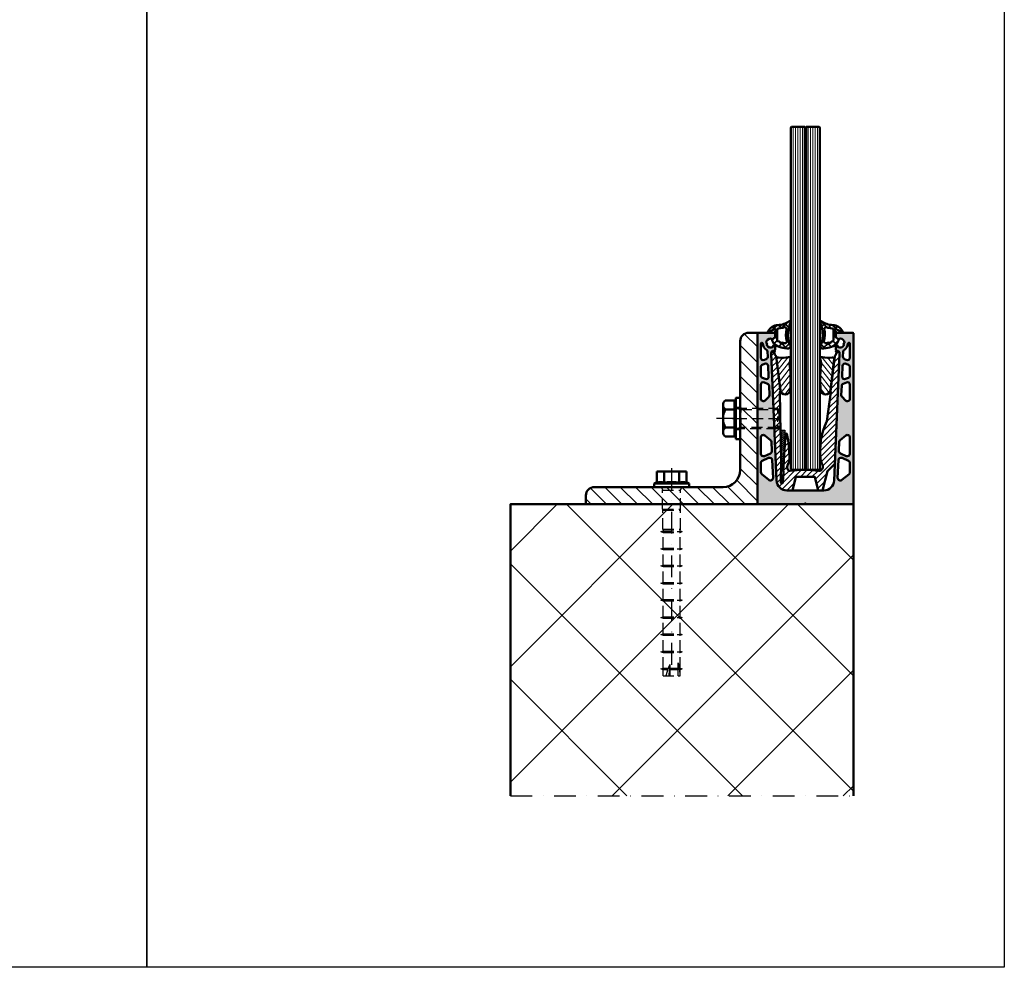
# Model space of a CAD drawing. Units: millimetres. Extents: x 5381 to 12516, y -250 to 2657.
# Drawn here: x 10377 to 10951, y 1260 to 1812 of the extents above; entities that cross this region are included whole.
import ezdxf

# ---------------------------------------------------------------- set-up
doc = ezdxf.new("R2010")
doc.units = ezdxf.units.MM
for name, pattern in [('STRICHPUNKT', [25.4, 12.7, -6.35, 0, -6.35]), ('VERDECKT', [9.524999999999999, 6.35, -3.175]), ('VERDECKT2', [4.762499999999999, 3.175, -1.5875])]:
    doc.linetypes.add(name, pattern=pattern)
for name, color, linetype, lineweight in [('Achsen', 3, 'STRICHPUNKT', 25), ('Alu', 50, 'Continuous', 50), ('Alu6', 55, 'Continuous', 18), ('Beton', 150, 'Continuous', 50), ('Beton6', 155, 'Continuous', 18), ('Glas', 80, 'Continuous', 50), ('Glas6', 85, 'Continuous', 18), ('Kst', 20, 'Continuous', 50), ('Kst6', 25, 'Continuous', 18), ('Stahl', 130, 'Continuous', 50), ('Stahl6', 135, 'Continuous', 18), ('Verbinder', 20, 'Continuous', 50), ('Verbinder2', 24, 'VERDECKT', 25), ('Verbinder3', 24, 'VERDECKT2', 25), ('Verbinder4', 24, 'STRICHPUNKT', 25)]:
    doc.layers.add(name, color=color, linetype=linetype, lineweight=lineweight)
doc.layers.add('HILFSLINIEN', color=253, linetype='Continuous', lineweight=0, plot=False)
pattern_1 = [(45, (-375.1240572998013, -358.7179582548888), (-2.245064030267288, 2.245064030267288), []), (135, (-375.1240572998013, -358.7179582548888), (-2.245064030267288, -2.245064030267288), [])]

# ---------------------------------------------------------------- blocks, each defined once
blk = doc.blocks.new('Bausituation1')
at = {"layer": 'Beton6'}
h = blk.add_hatch(dxfattribs=at)
h.set_pattern_fill('ANSI37', color=256, scale=15)
h.set_pattern_definition([(45, (-2373.81101522869, -1061.647426914198), (-33.67596045400933, 33.67596045400933), []), (135, (-2373.81101522869, -1061.647426914198), (-33.67596045400933, -33.67596045400932), [])])
h.paths.add_polyline_path([(0, 0), (0, -200), (170, -200), (170, 0)])
at = {"layer": 'Achsen'}
blk.add_lwpolyline([(0, 0), (0, -200)], dxfattribs=at)
at = {"layer": 'Beton'}
blk.add_lwpolyline([(0, 0), (170, 0), (170, -200), (0, -200)], dxfattribs=at)
blk = doc.blocks.new('wr100-100-10')
at = {"layer": 'Stahl6'}
h = blk.add_hatch(dxfattribs=at)
h.set_pattern_fill('ANSI31', color=256, scale=2)
h.set_pattern_definition([(45, (0, 0), (-4.490128060534576, 4.490128060534577), [])])
h.paths.add_polyline_path([(0, -1.4210854715202e-14), (100, 0), (100, 5, 0.4142135623730968), (94.99999999999997, 10), (20.00000000000009, 9.999999999999545, -0.4142135623730951), (10, 19.99999999999952), (9.999999999999545, 95.00000000000003, 0.4142135623730933), (4.999999999999545, 100), (0, 100)])
at = {"layer": 'Stahl'}
blk.add_lwpolyline([(0, 0), (100, 0), (100, 5, 0.414213562373095), (95, 10), (20, 9.999999999999545, -0.4142135623730935), (10, 19.99999999999955), (9.999999999999545, 95, 0.414213562373095), (4.999999999999545, 100), (0, 100)], format="xyb", close=True, dxfattribs=at)
blk = doc.blocks.new('*U32')
at = {"layer": 'Verbinder'}
blk.add_lwpolyline([(10.54999999999995, 0.7828345288156697), (10.55000000000027, 6.13105323392449, 0.5190408218261057), (5.27509017206367, 6.13105323392449, 0.2595115384614994), (-5.275090172063841, 6.13105323392449, 0.5190408218262269), (-10.54999999999941, 6.13105323392449), (-10.55000000000007, 0.7828345288156697)], format="xyb", close=True, dxfattribs=at)
for points in [[(-7.912635258095065, 7.5), (7.912635258095236, 7.5)], [(-5.275090172063528, 6.13105323392449), (-5.275090172063813, 0.7828345288156697)], [(5.27509017206367, 6.131053233924263), (5.275090172063386, 0.7828345288156697)], [(-9.13672419252049, 0.7828345288156697), (-9.13672419252049, 0), (9.136724192520433, 0), (9.136724192520433, 0.7828345288153287)]]:
    blk.add_lwpolyline(points, dxfattribs=at)
at = {"layer": 'Verbinder2'}
for points in [[(-5.190009182150791, -25), (-5.190009182150845, -3), (-6.000000000000028, 0)], [(6, 0), (5.999999999999997, -24.19000918215079), (5.190009182150814, -25), (-5.190009182150791, -25), (-5.999999999999974, -24.19000918215079), (-6.000000000000028, 0)], [(0, 0), (-2.387982389953636e-15, -27.19000918215079)], [(6, 0), (5.190009182150817, -3), (5.190009182150814, -25)], [(-6.000000000001251, -3), (6, -3)]]:
    blk.add_lwpolyline(points, dxfattribs=at)
at = {"layer": 'Verbinder3'}
blk.add_lwpolyline([(5.999999999999997, -24.19000918215079), (-5.999999999999974, -24.19000918215079)], dxfattribs=at)
at = {"layer": 'Verbinder4'}
blk.add_lwpolyline([(0, 0), (1.70530256582424e-13, 11.22722337055336)], dxfattribs=at)
blk = doc.blocks.new('*U31')
at = {"layer": 'Verbinder'}
blk.add_lwpolyline([(-12, 2.5), (12, 2.5), (12, 0), (-12, 0), (-12, 2.5)], dxfattribs=at)
at = {"layer": 'Verbinder3'}
for points in [[(-6.5, 2.5), (-6.5, 0)], [(6.5, 2.5), (6.5, 0)]]:
    blk.add_lwpolyline(points, dxfattribs=at)
at = {"layer": 'Verbinder4'}
blk.add_lwpolyline([(0, 4.5), (0, -2)], dxfattribs=at)
blk = doc.blocks.new('*U84')
at = {"layer": 'Alu6'}
h = blk.add_hatch(color=256, dxfattribs=at)
h.dxf.hatch_style = 1
h.paths.add_polyline_path([(-0.6928203230272665, 0, 0.2679491924311821), (-0.4330127018921388, 0.1499999999999204, -0.5773502691897713), (0.4330127018921388, 0.1499999999999195, 0.2679491924311818), (0.6928203230272665, 0), (27.69999999999982, 0), (28, 0.3000000000001819), (28, 99.6999999999998), (27.69999999999981, 100), (18.00000000000909, 100), (17.70002743195801, 99.70073994741324), (17.70002743195801, 97.35477406960172), (19.10013304574935, 96.15606593891904, 0.5602061722143771), (19.91142115519877, 96.41883950373985, -0.3488309958368199), (20.20439694780787, 96.64999634973475, -0.3929970238552966), (22.84326357324136, 94.1888323836962, -0.3483469859775655), (22.63305719169117, 93.88097043910402, 0.5731102308556458), (22.4379988329825, 93.04048605095522, -0.3481295812462142), (22.49174696872451, 92.67178437551647, -0.3930778303174495), (19.04174943109168, 91.61783364699151, -0.3481295812840853), (18.88018514934571, 91.95358172271595, 0.7365008015921729), (18.05271461999002, 92.43033100719222, 0.2089343601146836), (17.70002743195891, 91.62316091293306), (17.70002743195801, 90.00073994733884), (18.19999891613041, 89.50142881117472), (18.49999891613017, 89.50142902774269, -0.4270521711535564), (19.99999999999998, 87.93450858563703), (16.7605228778702, 13.73828408088502, -0.4014906669060195), (10.76623354838004, 8.000000405078026), (-10.7662335483796, 8.000000405078026, -0.4014906669060226), (-16.76052287787113, 13.73828408088639), (-20, 87.93450858563719, -0.4270517443794374), (-18.50000108387377, 89.5014290277445), (-18.20000108387103, 89.50142924431292), (-17.70000760004586, 90.00091489395982), (-17.70000760004586, 91.62333585953739, 0.2097266155566895), (-18.05514878625777, 92.43277106233141, 0.7350592474161134), (-18.88071012000695, 91.95383145194484, -0.3496952762580672), (-19.04190184729491, 91.61645040892999, -0.3929970251074639), (-22.4927656860338, 92.6711939594751, -0.3481295810712659), (-22.43901755094497, 93.03989563415585, 0.5737190996803451), (-22.63327935303702, 93.88103957438067, -0.3481295816446621), (-22.84326357345771, 94.18883238244577, -0.392997024019026), (-20.20439694756785, 96.64999634986223, -0.3480471998894493), (-19.91198632620801, 96.41918406673865, 0.5609729177787873), (-19.10011321473462, 96.15624088609682), (-17.70000760004586, 97.35494901622722), (-17.70000760004586, 99.70091489403922), (-17.99999999999, 100), (-27.69999999999981, 100), (-28, 99.69999999999982), (-28, 0.300000000000181), (-27.69999999999982, 0)])
h.paths.add_polyline_path([(-21.28299867833419, 14.13015162052374), (-25.45139973446954, 17.54992595851282, -0.2246005813513393), (-26, 18.70959769881331), (-26, 23.9365939778163, -0.2936600241699273), (-25.12295403561034, 25.30111890229246), (-21.40616503556359, 26.99796493680505, -0.5319242585938497), (-19.28463866758104, 25.69886909337722), (-18.83302661149174, 15.35525244187211, -0.648574180360145)], flags=16)
h.paths.add_polyline_path([(-26, 29.43301244952641), (-26, 38.87026657663888, -0.6296459743157362), (-23.56038774442376, 40.03950941248247), (-20.30739575356769, 37.42538080874029, -0.2158166413010693), (-19.74843567677087, 36.32156705394437), (-19.51992752220755, 31.08786985589337, -0.3055475744183562), (-20.39554581896969, 29.6579158503699), (-23.87704596438914, 28.06848752504999, -0.5460012388365653)], flags=16)
h.paths.add_polyline_path([(18.83302661149174, 15.3552524418719), (19.28463866758104, 25.69886909337698, -0.5319242585938175), (21.40616503556324, 26.99796493680476), (25.1229540356102, 25.30111890229252, -0.2936600241699551), (26, 23.9365939778163), (26, 18.7095976988128, -0.2246005813513331), (25.45139973446973, 17.54992595851269), (21.28299867833439, 14.13015162052345, -0.6485741803601515)], flags=16)
h.paths.add_polyline_path([(19.51992752220669, 31.08786985589482), (19.74843567677184, 36.32156705394563, -0.2158166413009542), (20.30739575356815, 37.42538080874021), (23.56038774442366, 40.03950941248238, -0.629645974315766), (26, 38.87026657663888), (26, 29.43301244952641, -0.5460012388365643), (23.87704596438914, 28.06848752504998), (20.39554581896925, 29.6579158503701, -0.3055475744184507)], flags=16)
h.paths.add_polyline_path([(-26, 61.57772401186183), (-26, 69.65309979748423, -0.5366887805162517), (-23.91660770657712, 71.03500190399367), (-22.08805434886194, 70.26304857099102, -0.2896383527042012), (-21.17287430991203, 68.94657554552998), (-20.94236719480618, 63.66709462390831, -0.2125237423764662), (-21.38944125915209, 62.53192193229874), (-23.44850173197295, 60.50798040130081, -0.6650728234834372)], flags=16)
h.paths.add_polyline_path([(-23.49624978268402, 73.02846179796478), (-25.08339229342251, 73.69849964287913, -0.3014997085669814), (-26, 75.08040174938863), (-26, 79.94676032075422, -0.2885227484036052), (-25.14869010936161, 81.29923994796383), (-23.83086853037485, 81.93130700982132, -0.538015630915503), (-21.68360608864079, 80.64425646366038), (-21.41428515688858, 74.47579298552222, -0.5508223648949184)], flags=16)
h.paths.add_polyline_path([(23.44850173197295, 60.50798040130081), (21.38944125915209, 62.53192193229874, -0.2125237423764661), (20.94236719480617, 63.66709462390831), (21.17287430991203, 68.94657554552998, -0.2896383527042025), (22.08805434886194, 70.26304857099102), (23.91660770657712, 71.03500190399367, -0.5366887805162502), (26, 69.65309979748423), (26, 61.57772401186183, -0.6650728234834393)], flags=16)
h.paths.add_polyline_path([(-26, 85.49213035747403), (-26, 93.5, -0.4142135623730951), (-25.5, 94), (-25.32567068486249, 94, -0.3860108970946309), (-24.82803275400875, 93.54854368934821, 0.2285877414139311), (-22.72746227843821, 90.09686864124706, -0.242734033050746), (-22.04420035898054, 88.90322308964038), (-21.92075599151124, 86.07588223885205, -0.300376901117398), (-22.77063821452223, 84.65797353059465), (-23.85130989063842, 84.1396507302649, -0.5521650684691964)], flags=16)
h.paths.add_polyline_path([(21.41428515688858, 74.47579298552222), (21.68360608863986, 80.64425646365989, -0.5380156309155496), (23.83086853037459, 81.93130700982145), (25.14869010936162, 81.29923994796384, -0.2885227484036068), (25.99999999999999, 79.94676032075422), (26, 75.08040174938863, -0.301499708567046), (25.08339229342219, 73.69849964287899), (23.49624978268347, 73.02846179796498, -0.5508223648947925)], flags=16)
h.paths.add_polyline_path([(22.77063821452248, 84.65797353059452, -0.3003769011174469), (21.92075599151124, 86.07588223885203), (22.04420035898058, 88.9032230896418, -0.2427340330507625), (22.72746227843728, 90.09686864124673, 0.2285877414138783), (24.82803275400876, 93.54854368934834, -0.3860108970945486), (25.32567068486249, 93.99999999999999), (25.49999999999996, 94, -0.4142135623731201), (26, 93.5), (26, 85.49213035747401, -0.5521650684691904), (23.85130989063843, 84.1396507302649)], flags=16)
blk.add_point((0, 0))
at = {"layer": 'Alu'}
for points in [[(-17.70000760004586, 99.70091489403922), (-17.99999999999, 100), (-27.69999999999982, 100), (-28, 99.69999999999982), (-28, 0.3000000000001819), (-27.69999999999982, 0), (-0.6928203230272629, 0, 0.2679491924313558), (-0.4330127018920393, 0.1500000000000909, -0.5773502691895058), (0.4330127018920393, 0.1500000000000909, 0.2679491924313558), (0.6928203230272629, 0), (27.69999999999982, 0), (28, 0.3000000000001819), (28, 99.69999999999982), (27.69999999999982, 100), (18.00000000000909, 100), (17.70002743195801, 99.70073994741324), (17.70002743195801, 97.35477406960172), (19.10013304600034, 96.15606593870416, 0.5613737109738022), (19.9118339105753, 96.42056730499053, -0.3471713663155562), (20.2043969474289, 96.64999634973537, -0.3929970238954401), (22.84326357324062, 94.18883238370654, -0.3481295817254839), (22.6332793522306, 93.88103957453495, 0.5732647870183221), (22.43799883348311, 93.0404860504832, -0.348129580586743), (22.49174696873342, 92.67178437553184, -0.3930778303981134), (19.041749430442, 91.61783364730718, -0.3481295806232634), (18.88018514934902, 91.95358172273063, 0.7365008015794539), (18.05271461999109, 92.43033100719322, 0.2089343601150098), (17.70002743195892, 91.62316091293314), (17.70002743195801, 90.00073994733884), (18.19999891613043, 89.50142881117472), (18.4999989161297, 89.50142902774269, -0.4270521711535464), (20, 87.93450858563756), (16.76052287787024, 13.73828408088593, -0.40149066690606), (10.76623354838011, 8.000000405078026), (-10.76623354838011, 8.000000405078026, -0.4014906669060196), (-16.76052287787115, 13.73828408088684), (-20, 87.9345085856371, -0.4270517443797783), (-18.50000108387212, 89.5014290277445), (-18.20000108387103, 89.50142924431293), (-17.70000760004586, 90.00091489395982), (-17.70000760004586, 91.62333585955412, 0.2089343601136161), (-18.05269478808532, 92.43050595380464, 0.7389283475437392), (-18.88033756599361, 91.95219848451416, -0.3481295807009582), (-19.04190184724212, 91.61645040895564, -0.3929970253617328), (-22.49276568717505, 92.67119396144426, -0.3481295792025788), (-22.43901755074421, 93.03989563434516, 0.5737190994281691), (-22.63327935293819, 93.88103957434987, -0.3481295818450876), (-22.8432635734498, 94.18883238255648, -0.3929970240077073), (-20.20439694756078, 96.64999634986225, -0.3480471997126438), (-19.91198632625037, 96.41918406691548, 0.5609729178941724), (-19.10011321473939, 96.15624088609275), (-17.70000760004586, 97.35494901622724)], [(-21.92075599151121, 86.07588223885159), (-22.04420035898056, 88.90322308964096, 0.2427340330507897), (-22.72746227843891, 90.09686864124751, -0.2285877414138841), (-24.82803275400875, 93.54854368934821, 0.38601089709459), (-25.32567068486242, 94), (-25.5, 94, 0.414213562373095), (-26, 93.5), (-26, 85.49213035747425, 0.5521650684691712), (-23.85130989063873, 84.13965073026475), (-22.77063821452248, 84.65797353059452, 0.3003769011173674)], [(24.82803275400875, 93.54854368934821, -0.3860108970945901), (25.32567068486242, 94), (25.5, 94, -0.414213562373095), (26, 93.5), (26, 85.49213035747425, -0.5521650684691716), (23.85130989063873, 84.13965073026475), (22.77063821452248, 84.65797353059452, -0.300376901117367), (21.92075599151121, 86.07588223885159), (22.04420035898056, 88.90322308964141, -0.2427340330507898), (22.72746227843709, 90.0968686412466, 0.2285877414138841)], [(-25.08339229342255, 73.69849964287914), (-23.49624978268366, 73.02846179796461, 0.5508223648948499), (-21.41428515688858, 74.47579298552228), (-21.68360608864077, 80.64425646365999, 0.538015630915523), (-23.83086853037457, 81.93130700982147), (-25.14869010936127, 81.299239947964, 0.2885227484036265), (-26, 79.94676032075449), (-26, 75.08040174938878, 0.3014997085670024)], [(25.14869010936127, 81.299239947964, -0.2885227484036266), (26, 79.94676032075449), (26, 75.08040174938878, -0.3014997085670024), (25.08339229342255, 73.69849964287914), (23.49624978268366, 73.02846179796506, -0.5508223648948498), (21.41428515688858, 74.47579298552228), (21.68360608863986, 80.64425646365999, -0.538015630915523), (23.83086853037457, 81.93130700982147)], [(-21.172874309912, 68.94657554552941, 0.2896383527043121), (-22.08805434886199, 70.26304857099103), (-23.91660770657745, 71.03500190399382, 0.5366887805161873), (-26, 69.65309979748417), (-26, 61.57772401186185, 0.6650728234834217), (-23.44850173197301, 60.50798040130076), (-21.38944125915259, 62.53192193229825, 0.2125237423764235), (-20.94236719480614, 63.66709462390736)], [(22.08805434886199, 70.26304857099103), (23.91660770657745, 71.03500190399382, -0.5366887805161873), (26, 69.65309979748417), (26, 61.57772401186185, -0.6650728234834219), (23.44850173197301, 60.50798040130076), (21.38944125915259, 62.53192193229825, -0.2125237423764232), (20.94236719480614, 63.66709462390736), (21.172874309912, 68.94657554552941, -0.2896383527043122)], [(-19.51992752220758, 31.08786985589404), (-19.7484356767709, 36.32156705394482, 0.2158166413010645), (-20.30739575356802, 37.42538080874056), (-23.56038774442368, 40.0395094124824, 0.6296459743157095), (-26, 38.8702665766391), (-26, 29.43301244952636, 0.5460012388365266), (-23.87704596438925, 28.06848752504993), (-20.39554581896937, 29.65791585037005, 0.3055475744184137)], [(19.74843567677181, 36.32156705394482, -0.2158166413010645), (20.30739575356802, 37.4253808087401), (23.56038774442368, 40.0395094124824, -0.6296459743157095), (26, 38.8702665766391), (26, 29.43301244952636, -0.546001238836527), (23.87704596438925, 28.06848752504993), (20.39554581896937, 29.65791585037005, -0.3055475744184134), (19.51992752220667, 31.0878698558945)], [(-21.28299867833448, 14.13015162052397, 0.6485741803601892), (-18.83302661149173, 15.35525244187193), (-19.28463866758102, 25.69886909337674, 0.5319242585939055), (-21.40616503556339, 26.99796493680515), (-25.12295403561075, 25.30111890229227, 0.293660024169928), (-26, 23.93659397781585), (-26, 18.70959769881301, 0.22460058135134), (-25.45139973446931, 17.54992595851263)], [(18.83302661149173, 15.35525244187193), (19.28463866758102, 25.69886909337674, -0.5319242585939056), (21.40616503556339, 26.99796493680469), (25.12295403561075, 25.30111890229227, -0.293660024169928), (26, 23.93659397781585), (26, 18.70959769881301, -0.2246005813512607), (25.45139973447021, 17.54992595851309), (21.28299867833448, 14.13015162052352, -0.6485741803601888)]]:
    blk.add_lwpolyline(points, format="xyb", close=True, dxfattribs=at)
at = {"layer": 'HILFSLINIEN'}
for p, q in [((0.25, 8.000000405078026), (-0.25, 8.000000405078026)), ((0.25, 0), (-0.25, 0))]:
    blk.add_line(p, q, dxfattribs=at)
for points in [[(0, 8.250000405078026), (0, 7.750000405078026)], [(0, 0.25), (0, -0.25)]]:
    blk.add_lwpolyline(points, dxfattribs=at)
for centre in [(0, 8.000000405078026), (0, 0)]:
    blk.add_circle(centre, 0.2499999999999999, dxfattribs=at)
for p in [(0, 8.000000405078026), (0, 0)]:
    blk.add_point(p, dxfattribs=at)
blk = doc.blocks.new('137117')
at = {"layer": 'Kst6'}
h = blk.add_hatch(dxfattribs=at)
h.set_pattern_fill('ANSI31', color=256, scale=0.75)
h.set_pattern_definition([(45, (-3628.5495585138, -2737.775885550472), (-1.683798022700466, 1.683798022700466), [])])
edge = h.paths.add_edge_path()
edge.add_line((12.49545355013197, 40.35689974049865), (14.81871745967601, 57.26074495619469))
edge.add_line((14.8187174596751, 57.26074495619469), (14.56614352354973, 57.73561153518767))
edge.add_line((14.56614352354973, 57.73561153518767), (17.1034449503104, 78.41755862813943))
edge.add_arc((14.74310447163225, 81.00189467917971), 3.49999999999886, 312.4062544505217, 360)
edge.add_line((18.24310447163134, 81.00189467917971), (18.7431044716277, 81.00189467918244))
edge.add_arc((18.74310447163134, 79.75189467918244), 1.249999999999886, 357.50000000000773, 450.00000000016155, ccw=False)
edge.add_line((19.991914748608, 79.69737044497606), (17.18842532029976, 15.48690586147904))
edge.add_line((17.18842532029976, 15.48690586147904), (13.00151531496522, 11.30000036209822))
edge.add_line((13.00151531496522, 11.30000036209822), (10.0015148232269, 0))
edge.add_line((10.0015148232269, 0), (7.496611465750902, 0))
edge.add_line((7.496611465750902, 0), (5.501515016941994, 8.001894679182442))
edge.add_line((5.501515016941994, 8.001894679182442), (-5.49707709100403, 8.001894679182442))
edge.add_line((-5.49707709100403, 8.001894679182442), (-7.492173539812939, 0))
edge.add_line((-7.492173539812939, 0), (-10.76396514263706, 0))
edge.add_arc((-10.76396514263706, 6), 5.999999999999886, 182.4999999999997, 270, ccw=False)
edge.add_line((-16.75825447212719, 5.738283675807907), (-19.98737793712189, 79.69737044497333))
edge.add_arc((-18.73856766014524, 79.75189467917971), 1.249999999999786, 90, 182.4999999999977, ccw=False)
edge.add_line((-18.73856766014524, 81.00189467917971), (-18.23856766014524, 81.00189467917971))
edge.add_arc((-14.73856766014524, 81.00189467917971), 3.499999999999886, 180.0000000000037, 219.0612685588309)
edge.add_line((-17.45622162364452, 78.79636595919601), (-17.45620401407268, 78.79622242157802))
edge.add_arc((-14.7386665456952, 81.00189467918017), 3.499999999998735, 219.0642947999024, 227.5937455494942)
edge.add_line((-17.09900702437244, 78.41755862813943), (-14.57625609289516, 57.78509909571312))
edge.add_arc((-14.77476793563164, 57.76074527740275), 0.2000001504331649, 331.99254274456393, 366.99420760420384, ccw=False)
edge.add_line((-14.59819050642909, 57.6668279112273), (-14.81417596830488, 57.26074585041079))
edge.add_line((-14.81417596830488, 57.26074585041079), (-14.53997981992597, 33.55216020068201))
edge.add_line((-14.53997981992597, 33.55216020068201), (-14.22866326038002, 33.24681578986656))
edge.add_line((-14.22866326038002, 33.24681578986656), (-14.02240938619161, 11.10423792124129))
edge.add_line((-14.02240938619161, 11.10423792124129), (-14.31949756220365, 10.80135412484742))
edge.add_line((-14.31949756220365, 10.80135412484742), (-14.2599928265945, 4.641707120124011))
edge.add_arc((-13.76001615585756, 4.646537101384638), 0.4999999999999469, 180.5534836909937, 270.000000000026)
edge.add_line((-13.76001615585756, 4.146537101384638), (-13.58806866582472, 4.146537101384638))
edge.add_arc((-13.58806866582472, 4.646537101384638), 0.5000000000002274, 270.000000000013, 356.2534478633517)
edge.add_line((-13.08913723723981, 4.613865560691465), (-12.66193150654817, 11.13778090074993))
edge.add_line((-12.66193150654817, 11.13778090074993), (-12.94177717641378, 11.45684363291002))
edge.add_line((-12.94177717641378, 11.45684363291002), (-11.55098960542091, 32.89836117687992))
edge.add_line((-11.55098960542091, 32.89836117687992), (-11.21805927828336, 33.19036907486952))
edge.add_line((-11.21805927828336, 33.19036907486952), (-11.00214847474217, 33.19037749792733))
edge.add_arc((-11.00213872185577, 32.94037749811741), 0.2500000000001532, 372.0436953576551, 450.00223519704576, ccw=False)
edge.add_arc((-75.4428588861665, 19.19170660913915), 66.1410643904663, 359.07922999370817, 372.04369535762874, ccw=False)
edge.add_arc((-14.30968946990834, 18.2091833666027), 5.000000000000346, 327.3713230339799, 359.0792299937123, ccw=False)
edge.add_arc((-7.361682750200089, 13.76084630395962), 3.249999999999958, 507.3713230339736, 576.8323857862133)
edge.add_arc((-9.162566216730738, 12.41202506303307), 0.9999999999996633, 216.8323857862158, 277.8438500473829)
edge.add_arc((-0.2734910177823622, -52.11250292469958), 64.13394176565929, 442.8133268607311, 457.84385004738397, ccw=False)
edge.add_arc((8.078761560660496, 13.49035593981534), 1.999999999999998, 260.5336032858274, 330.4050881612469)
edge.add_arc((7.138361234369768, 14.02446722046352), 3.081493242606006, 330.4050881612817, 395.2334014953515)
edge.add_arc((13.63587964439375, 18.40190297502795), 4.754263407466212, 183.6467836351624, 213.1486854149044, ccw=False)
edge.add_arc((48.51034242630885, 23.10437680281575), 39.93396760251471, 154.4037789940708, 187.199735987496, ccw=False)
at = {"layer": 'HILFSLINIEN'}
blk.add_lwpolyline([(-8.500756135247684, 22.02084599098771), (-8.500756135247684, 12.02084599098771), (8.499243864752316, 12.02084599098771), (8.499243864752316, 22.02084599098771)], dxfattribs=at)
for p in [(-17.41875160154905, 81), (17.41723933105368, 81), (0, 0)]:
    blk.add_point(p, dxfattribs=at)
at = {"layer": 'Kst'}
blk.add_lwpolyline([(14.56614352354973, 57.73561153518767), (17.1034449503104, 78.41755862813989, 0.2107045506300168), (18.24310447163134, 81.00189467917971), (18.74310447163134, 81.00189467918244, -0.4270519577666614), (19.991914748608, 79.6973704449756), (17.18842532029976, 15.48690586147904), (13.00151531496522, 11.30000036209822), (10.0015148232269, 0), (7.496611465750902, 0), (5.501515016941994, 8.001894679182442), (-5.49707709100403, 8.001894679182442), (-7.492173539812939, 0), (-10.76396514263706, 0, -0.4014906669060616), (-16.7582544721281, 5.738283675808816), (-19.98737793712189, 79.69737044497288, -0.427051957766662), (-18.73856766014524, 81.00189467917971), (-18.23856766014524, 81.00189467917971, 0.1721066673295872), (-17.45622162364543, 78.79636595919692), (-17.45620401407268, 78.79622242157848, 0.03723394207237975), (-17.09900702437244, 78.41755862813989), (-14.56170559761176, 57.73561153518767), (-14.59547868501704, 57.67211444311215, -0.007426343506944511), (-14.59819015605808, 57.66682856997522), (-14.81417596830488, 57.26074585041079), (-14.53997981992597, 33.55216020068201), (-14.22866326038002, 33.24681578986656), (-14.02240938619161, 11.10423792124129), (-14.31949756220365, 10.80135412484742), (-14.25999282659359, 4.641707120124465, 0.4113870028697952), (-13.76001615585756, 4.146537101384638), (-13.58806866582472, 4.146537101384638, 0.3951885013828869), (-13.08913723724072, 4.613865560691011), (-12.66193150654817, 11.13778090074993), (-12.94177717641378, 11.45684363291002), (-11.55098960542091, 32.89836117687992), (-11.21805927828336, 33.19036907486952), (-11.00214384438277, 33.19037749806466, -0.3539097857980578), (-10.75764153259115, 32.9925418963403, -0.0566285674505032), (-9.310335105888043, 18.12883448387311, -0.1392413969314704), (-10.0987763064486, 15.51322151045542, 0.3127153660805274), (-9.962958868522946, 11.81254895595521, 0.2726850329077949), (-9.026092437346051, 11.42138137959228, -0.06567721865486491), (7.7498232949456, 11.51759147912844, 0.3146823460259967), (9.817838953510545, 12.50262630996849, 0.2906606274760752), (9.655353325967553, 15.80220494438981, -0.1262516710854393), (8.893088815654664, 18.08491619157121, -0.1441781722562386), (12.49545355013015, 40.35689974049637), (14.8187174596751, 57.26074495619469)], format="xyb", close=True, dxfattribs=at)
blk = doc.blocks.new('137115')
at = {"layer": 'Kst6'}
h = blk.add_hatch(dxfattribs=at)
h.set_pattern_fill('ANSI31', color=256, scale=0.7499999999999999, angle=7)
h.set_pattern_definition([(51.99999999999999, (-2764.547023583697, -3157.440300129814), (-1.876450607026006, 1.466043888119224), [])])
edge = h.paths.add_edge_path()
edge.add_line((0.7799132643049802, -5.545392524362413), (0.6480584753619496, -4.471850580229116))
edge.add_arc((1.622705088455859, -4.372969839349338), 0.979649642133535, 89.12309425192848, 185.7930029580413, ccw=False)
edge.add_arc((4.162387331537332, 8.336636802934208), 11.99869323879964, 257.8534029970751, 286.3231676705785)
edge.add_arc((7.794095779223369, -4.1451476520011), 1.000939509304236, -9.182221847149492, 105.02110326007511, ccw=False)
edge.add_arc((-57.47971326437744, 11.89601961335673), 68.21371750738473, 344.27648742362163, 346.26084881623115, ccw=False)
edge.add_arc((13.26469645848761, -6.944539428478947), 5.095584949874851, 176.0056407861374, 197.5628682142304)
edge.add_arc((-61.19416906674951, -15.94726719982842), 69.99999999996612, -5.1817679193242725, 6.121929226536622, ccw=False)
edge.add_arc((5.680772960788886, -22.15714698363931), 2.841198124884066, 184.9784620618655, 357.73642619320987, ccw=False)
edge.add_line((2.850293567676147, -22.40370973428996), (0.7799132643049802, -5.545392524362413))
at = {"layer": 'HILFSLINIEN'}
blk.add_point((0, 0), dxfattribs=at)
at = {"layer": 'Kst'}
blk.add_lwpolyline([(2.849270550319147, -22.39378962533905, 0.9397968185241034), (8.519754119375648, -22.26936447797107, 0.04939989618557741), (8.405496824090278, -8.471539283515995, -0.09493843529735561), (8.181489127922248, -6.589589832229422, 0.006948680280743209), (8.765350716545242, -4.386590317111313, 0.5724273670303633), (7.534677483425583, -3.178409813137023, -0.1248657193260315), (1.637697935563551, -3.393434931403362, 0.4549493846804424), (0.6504657423792537, -4.491450187755603), (0.7799014117878187, -5.545296022942551), (2.849270550319147, -22.39378962533905)], format="xyb", dxfattribs=at)
blk = doc.blocks.new('137114')
at = {"layer": 'Kst6'}
h = blk.add_hatch(dxfattribs=at)
h.set_pattern_fill('ANSI31', color=256, scale=0.25)
h.set_pattern_definition([(45, (-2886.084488797114, -2847.716756294142), (-0.561266007566822, 0.5612660075668221), [])])
h.paths.add_polyline_path([(-25.99342184246143, -64.38989145519781), (-27.1720252180985, -64.38989145519781), (-27.88272353027969, -45.88989145519781), (-25.28272353027933, -45.88989145519781)])
at = {"layer": 'HILFSLINIEN'}
blk.add_point((-30.78900035500192, 0), dxfattribs=at)
at = {"layer": 'Kst', "lineweight": 25}
blk.add_lwpolyline([(-27.1720252180985, -64.38989145519781), (-27.88272353027969, -45.88989145519781), (-25.28272353027933, -45.88989145519781), (-25.99342184246143, -64.38989145519781)], close=True, dxfattribs=at)
blk = doc.blocks.new('BG_T_V_17_0.8')
blk.add_point((0, 0))
for name, p in [('*U84', (-9.094947017729282e-13, 0)), ('137117', (0, 8.000000405078026)), ('137114', (13.37024875345287, 89.00000040507803)), ('137115', (-17.41799546630136, 88.96917872093309))]:
    blk.add_blockref(name, p)
at = {"xscale": -1}
blk.add_blockref('137115', (17.41799546630136, 88.96917872093309), dxfattribs=at)
blk = doc.blocks.new('BG_T_D_17_G')
at = {"layer": 'Kst6'}
h = blk.add_hatch(dxfattribs=at)
h.set_pattern_fill('ANSI37', color=256)
h.set_pattern_definition(pattern_1)
h.paths.add_polyline_path([(-15.90113798392667, 96.42464897986338, 0.2675722519930748), (-21.84054386315893, 92.73627500144948, 0.8628748464626803), (-21.04658364080115, 92.14620149247366, -0.1338115862573224), (-17.84985724116814, 93.97085405772395, -1.135016618163339), (-17.69989215004534, 92.78989754347867), (-17.69989215004534, 89.35494861114921), (-19.03609467199567, 88.21095146567677, 0.4149878101364497), (-19.18927528259701, 87.05351826297738), (-18.29849294094947, 85.50126690402521, 0.1063214645883004), (-18.15783040580391, 85.3449791757912, 0.1652578258954382), (-9.72592064906894, 82.7499235235141, 0.594392329404896), (-9.332111169725067, 85.44676894593294, -0.1365425827150415), (-9.495666222473119, 85.65918451994048, -0.1638499139536465), (-8.678761048897286, 97.85255120368492, 0.7642616720478247), (-9.498491345183538, 98.67034064647305, -0.1484877972804775)])
h.paths.add_polyline_path([(-12.2901166061647, 95.08879220380777, -0.5596481069303654), (-11.03189809955529, 93.93865708515477, 0.1084475703196634), (-10.85454240626223, 87.08098481898605, -0.5108719728865274), (-11.90187605505071, 85.84435653423225, -0.04778982210340071), (-13.80525872197177, 86.17506914063915, -1.000151234046039), (-14.75545810637414, 86.48671173562934, -0.0329849796407025), (-15.96767990850094, 87.04596533670247, -0.2747677826909037), (-16.48983910154766, 87.92441178538911), (-16.48983910154766, 93.4712179249641, -0.3871027498744561), (-15.58314409397826, 94.46685549877657, 0.04664632984085961)], flags=16)
h = blk.add_hatch(dxfattribs=at)
h.set_pattern_fill('ANSI37', color=256)
h.set_pattern_definition(pattern_1)
h.paths.add_polyline_path([(15.90136888392954, 96.42464897986338, -0.2675722519930767), (21.84077476316179, 92.73627500144903, -0.8628748464627), (21.04681454080401, 92.14620149247366, 0.1338115862573231), (17.850088141171, 93.97085405772395, 1.135016618163059), (17.70012305004821, 92.78989754347867), (17.70012305004821, 89.35494861114921), (19.03632557199853, 88.21095146567677, -0.4149878101364468), (19.18950618259987, 87.05351826297738), (18.29872384095324, 85.50126690402658, -0.1063214645883395), (18.15806130580768, 85.3449791757921, -0.1652578258954618), (9.726151549071801, 82.7499235235141, -0.5943923294050764), (9.332342069728838, 85.4467689459334, 0.136542582714191), (9.49589712247598, 85.65918451993957, 0.163849913953658), (8.678991948900148, 97.85255120368492, -0.7642616720477375), (9.4987222451864, 98.6703406464735, 0.1484877972804877)])
h.paths.add_polyline_path([(12.29034750616756, 95.08879220380777, 0.5596481069303416), (11.03212899955815, 93.93865708515477, -0.1084475703196664), (10.85477330626509, 87.08098481898651, 0.5108719728865978), (11.90210695505448, 85.84435653423225, 0.04778982210339845), (13.80548962197463, 86.17506914063915, 1.000151234305238), (14.755689006377, 86.48671173562934, 0.03298497964070513), (15.9679108085038, 87.04596533670247, 0.2747677826908837), (16.49007000155052, 87.92441178538957), (16.49007000155052, 93.4712179249641, 0.3871027498744603), (15.58337499398112, 94.46685549877657, -0.04664632984085441)], flags=16)
at = {"layer": 'HILFSLINIEN'}
blk.add_point((0, 0), dxfattribs=at)
at = {"layer": 'Kst'}
for points in [[(-9.72592064906894, 82.7499235235141, 0.5943923294050681), (-9.332111169725977, 85.4467689459334, -0.1365425827143882), (-9.495666222473119, 85.65918451994003, -0.1638499139536533), (-8.678761048897286, 97.85255120368492, 0.7642616720478758), (-9.498491345183538, 98.67034064647305, -0.1484877972804745), (-15.90113798392667, 96.42464897986338, 0.2675722519930854), (-21.84054386315893, 92.73627500144903, 0.8628748464627101), (-21.04658364080115, 92.14620149247366, -0.1338115862573213), (-17.84985724116814, 93.97085405772395, -1.135016618163072), (-17.69989215004534, 92.78989754347867), (-17.69989215004534, 89.35494861114921), (-19.03609467199567, 88.21095146567677, 0.414987810136448), (-19.18927528259701, 87.05351826297738), (-18.29849294094583, 85.50126690401885, 0.106321464582454), (-18.15783040580754, 85.34497917579347, 0.1652578258955156)], [(9.726151549071801, 82.7499235235141, -0.5943923294050681), (9.332342069728838, 85.4467689459334, 0.1365425827143882), (9.49589712247598, 85.65918451994003, 0.1638499139536533), (8.678991948900148, 97.85255120368492, -0.7642616720478758), (9.4987222451864, 98.67034064647305, 0.1484877972804745), (15.90136888392954, 96.42464897986338, -0.2675722519930854), (21.84077476316179, 92.73627500144903, -0.8628748464627101), (21.04681454080401, 92.14620149247366, 0.1338115862573213), (17.850088141171, 93.97085405772395, 1.135016618163072), (17.70012305004821, 92.78989754347867), (17.70012305004821, 89.35494861114921), (19.03632557199853, 88.21095146567677, -0.414987810136448), (19.18950618259987, 87.05351826297738), (18.2987238409487, 85.50126690401885, -0.106321464582454), (18.15806130581041, 85.34497917579347, -0.1652578258955156)], [(-16.48983910154766, 87.92441178538911, 0.2747677826908749), (-15.96767990850094, 87.04596533670247, 0.03298497964070226), (-14.75545810637414, 86.48671173562934, 1.00015123381811), (-13.80525872197177, 86.17506914063915, 0.0477898221033889), (-11.90187605505162, 85.84435653423225, 0.5108719728866111), (-10.85454240626223, 87.08098481898605, -0.1084475703196673), (-11.03189809955529, 93.93865708515477, 0.5596481069303375), (-12.2901166061647, 95.08879220380777, -0.04664632984085854), (-15.58314409397826, 94.46685549877657, 0.3871027498744598), (-16.48983910154766, 93.4712179249641)], [(16.49007000155052, 87.92441178538911, -0.2747677826908749), (15.9679108085038, 87.04596533670247, -0.03298497964070226), (14.755689006377, 86.48671173562934, -1.00015123381811), (13.80548962197463, 86.17506914063915, -0.0477898221033889), (11.90210695505448, 85.84435653423225, -0.5108719728866111), (10.85477330626509, 87.08098481898605, 0.1084475703196673), (11.03212899955815, 93.93865708515477, -0.5596481069303375), (12.29034750616756, 95.08879220380777, 0.04664632984085854), (15.58337499398112, 94.46685549877657, -0.3871027498744598), (16.49007000155052, 93.4712179249641)]]:
    blk.add_lwpolyline(points, format="xyb", close=True, dxfattribs=at)
blk = doc.blocks.new('Hilt_HUS3H_10_110an')
at = {"layer": 'Verbinder'}
for p, q in [((-8.660254000000009, 2.59597100000002), (-8.660254000000009, 9.100000000000023)), ((8.660254000000009, 9.100000000000023), (-8.660254000000009, 9.100000000000023)), ((-4.330127000000005, 2.59597100000002), (-4.330127000000005, 9.100000000000023)), ((4.330127000000005, 2.59597100000002), (4.330127000000005, 9.100000000000023)), ((8.660254000000009, 2.59597100000002), (8.660254000000009, 9.100000000000023)), ((-10.25, 0), (-10.25, 2.170000000000016)), ((10.25, 2.170000000000016), (-10.25, 2.170000000000016)), ((10.25, 0), (-10.25, 0)), ((-8.259183000000007, 2.684788000000026), (-8.660254000000009, 2.595961999999986)), ((-7.860561000000018, 2.755004999999983), (-8.259183000000007, 2.684788000000026)), ((-7.465117000000021, 2.807037999999977), (-7.860561000000018, 2.755004999999983)), ((-7.073578999999995, 2.841309000000024), (-7.465117000000021, 2.807037999999977)), ((-6.686675999999977, 2.858241000000021), (-7.073578999999995, 2.841309000000024)), ((-6.303704999999979, 2.858241000000021), (-6.686675999999977, 2.858241000000021)), ((-5.916802000000018, 2.841309000000024), (-6.303704999999979, 2.858241000000021)), ((-5.525263999999993, 2.807037999999977), (-5.916802000000018, 2.841309000000024)), ((-5.129819999999995, 2.755004999999983), (-5.525263999999993, 2.807037999999977)), ((-4.731198000000006, 2.684788000000026), (-5.129819999999995, 2.755004999999983)), ((-4.330127000000005, 2.59597100000002), (-4.731198000000006, 2.684788000000026)), ((-3.699508999999978, 2.66733499999998), (-4.330127000000005, 2.59597100000002)), ((-3.07172300000002, 2.727164000000016), (-3.699508999999978, 2.66733499999998)), ((-2.447474999999997, 2.775653999999975), (-3.07172300000002, 2.727164000000016)), ((-1.827472, 2.813011000000017), (-2.447474999999997, 2.775653999999975)), ((-1.212421000000006, 2.839441000000022), (-1.827472, 2.813011000000017)), ((-0.6030279999999948, 2.855147999999986), (-1.212421000000006, 2.839441000000022)), ((0, 2.860338000000013), (-0.6030279999999948, 2.855147999999986)), ((0.6030279999999948, 2.855147999999986), (0, 2.860338000000013)), ((1.212421000000006, 2.839441000000022), (0.6030279999999948, 2.855147999999986)), ((1.827472, 2.813011000000017), (1.212421000000006, 2.839441000000022)), ((2.447474999999997, 2.775653999999975), (1.827472, 2.813011000000017)), ((3.07172300000002, 2.727164000000016), (2.447474999999997, 2.775653999999975)), ((3.699508999999978, 2.66733499999998), (3.07172300000002, 2.727164000000016)), ((4.330127000000005, 2.59597100000002), (3.699508999999978, 2.66733499999998)), ((4.731198000000006, 2.684788000000026), (4.330127000000005, 2.59597100000002)), ((5.129819999999995, 2.755004999999983), (4.731198000000006, 2.684788000000026)), ((5.525263999999993, 2.807037999999977), (5.129819999999995, 2.755004999999983)), ((5.916802000000018, 2.841309000000024), (5.525263999999993, 2.807037999999977)), ((6.303704999999979, 2.858241000000021), (5.916802000000018, 2.841309000000024)), ((6.686675999999977, 2.858241000000021), (6.303704999999979, 2.858241000000021)), ((7.073578999999995, 2.841309000000024), (6.686675999999977, 2.858241000000021)), ((7.465117000000021, 2.807037999999977), (7.073578999999995, 2.841309000000024)), ((7.860561000000018, 2.755004999999983), (7.465117000000021, 2.807037999999977)), ((8.259183000000007, 2.684788000000026), (7.860561000000018, 2.755004999999983)), ((8.660254000000009, 2.59597100000002), (8.259183000000007, 2.684788000000026)), ((10.25, 0), (10.25, 2.170000000000016))]:
    blk.add_line(p, q, dxfattribs=at)
for centre, start, end in [((0.258987999999988, -33.870586), 103.7439707175083, 106.2560298957505), ((-0.258987999999988, -33.870586), 73.74397010424954, 76.25602928249175)]:
    blk.add_arc(centre, 37.541479, start, end, dxfattribs=at)
at = {"layer": 'Verbinder2'}
for p, q in [((-5.27499999999992, -12.79811699999999), (-5.274999999999977, -1.899999999999977)), ((5.274999999999977, -1.899999999999977), (-5.274999999999977, -1.899999999999977)), ((5.275000000000034, -12.79811699999999), (5.274999999999977, -1.899999999999977)), ((-5.099999999999966, -13.50000299999999), (-5.27499999999992, -12.79811699999999)), ((5.275000000000034, -12.79811699999999), (-5.27499999999992, -12.79811699999999)), ((-5.099999999999966, -24.50000399999999), (-5.099999999999966, -13.50000299999999)), ((5.10000000000008, -13.50000299999999), (-5.099999999999966, -13.50000299999999)), ((5.275000000000034, -12.79811699999999), (5.10000000000008, -13.50000299999999)), ((5.10000000000008, -24.50000399999999), (5.10000000000008, -13.50000299999999)), ((-4.983585999999946, -25.60761100000002), (-6.199999999999932, -26.00000399999999)), ((-4.949999999999932, -26.40322900000001), (-6.199999999999932, -26.00000399999999)), ((6.200000000000045, -26.00000399999999), (-6.199999999999932, -26.00000399999999)), ((-4.983585999999946, -25.60761100000002), (-5.099999999999966, -24.50000399999999)), ((5.10000000000008, -24.50000399999999), (-5.099999999999966, -24.50000399999999)), ((4.983586000000059, -25.60761100000002), (-4.983585999999946, -25.60761100000002)), ((-4.949999999999932, -35.59677900000003), (-4.949999999999932, -26.40322900000001)), ((4.950000000000045, -26.40322900000001), (-4.949999999999932, -26.40322900000001)), ((6.200000000000045, -26.00000399999999), (4.950000000000045, -26.40322900000001)), ((4.950000000000045, -35.59677900000003), (4.950000000000045, -26.40322900000001)), ((5.10000000000008, -24.50000399999999), (4.983586000000059, -25.60761100000002)), ((6.200000000000045, -26.00000399999999), (4.983586000000059, -25.60761100000002)), ((-4.949999999999932, -35.59677900000003), (-6.199999999999932, -36.00000399999999)), ((-4.949999999999932, -36.40322900000001), (-6.199999999999932, -36.00000399999999)), ((6.200000000000045, -36.00000399999999), (-6.199999999999932, -36.00000399999999)), ((4.950000000000045, -35.59677900000003), (-4.949999999999932, -35.59677900000003)), ((-4.949999999999932, -45.596779), (-4.949999999999932, -36.40322900000001)), ((4.950000000000045, -36.40322900000001), (-4.949999999999932, -36.40322900000001)), ((6.200000000000045, -36.00000399999999), (4.950000000000045, -35.59677900000003)), ((6.200000000000045, -36.00000399999999), (4.950000000000045, -36.40322900000001)), ((4.950000000000045, -45.596779), (4.950000000000045, -36.40322900000001)), ((-4.949999999999932, -45.596779), (-6.199999999999932, -46.00000399999999)), ((4.950000000000045, -45.596779), (-4.949999999999932, -45.596779)), ((6.200000000000045, -46.00000399999999), (4.950000000000045, -45.596779)), ((-4.949999999999932, -46.40322900000001), (-6.199999999999932, -46.00000399999999)), ((6.200000000000045, -46.00000399999999), (-6.199999999999932, -46.00000399999999)), ((-4.949999999999932, -55.596779), (-4.949999999999932, -46.40322900000001)), ((4.950000000000045, -46.40322900000001), (-4.949999999999932, -46.40322900000001)), ((6.200000000000045, -46.00000399999999), (4.950000000000045, -46.40322900000001)), ((4.950000000000045, -55.596779), (4.950000000000045, -46.40322900000001)), ((-4.949999999999932, -55.596779), (-6.199999999999932, -56.00000399999999)), ((-4.949999999999932, -56.40322900000001), (-6.199999999999932, -56.00000399999999)), ((6.200000000000045, -56.00000399999999), (-6.199999999999932, -56.00000399999999)), ((4.950000000000045, -55.596779), (-4.949999999999932, -55.596779)), ((-4.949999999999932, -65.596779), (-4.949999999999932, -56.40322900000001)), ((4.950000000000045, -56.40322900000001), (-4.949999999999932, -56.40322900000001)), ((6.200000000000045, -56.00000399999999), (4.950000000000045, -55.596779)), ((6.200000000000045, -56.00000399999999), (4.950000000000045, -56.40322900000001)), ((4.950000000000045, -65.596779), (4.950000000000045, -56.40322900000001)), ((-4.949999999999932, -65.596779), (-6.199999999999932, -66)), ((-4.949999999999932, -66.40322900000001), (-6.199999999999932, -66)), ((6.200000000000045, -66), (-6.199999999999932, -66)), ((4.950000000000045, -65.596779), (-4.949999999999932, -65.596779)), ((-4.949999999999932, -75.596779), (-4.949999999999932, -66.40322900000001)), ((4.950000000000045, -66.40322900000001), (-4.949999999999932, -66.40322900000001)), ((6.200000000000045, -66), (4.950000000000045, -65.596779)), ((6.200000000000045, -66), (4.950000000000045, -66.40322900000001)), ((4.950000000000045, -75.596779), (4.950000000000045, -66.40322900000001)), ((-4.949999999999932, -75.596779), (-6.199999999999932, -76)), ((-4.949999999999932, -76.40322900000001), (-6.199999999999932, -76)), ((6.200000000000045, -76), (-6.199999999999932, -76)), ((4.950000000000045, -75.596779), (-4.949999999999932, -75.596779)), ((-4.949999999999932, -85.596779), (-4.949999999999932, -76.40322900000001)), ((4.950000000000045, -76.40322900000001), (-4.949999999999932, -76.40322900000001)), ((6.200000000000045, -76), (4.950000000000045, -75.596779)), ((6.200000000000045, -76), (4.950000000000045, -76.40322900000001)), ((4.950000000000045, -85.596779), (4.950000000000045, -76.40322900000001)), ((-4.949999999999932, -85.596779), (-6.199999999999932, -86)), ((-4.949999999999932, -86.40322900000001), (-6.199999999999932, -86)), ((6.200000000000045, -86), (-6.199999999999932, -86)), ((4.950000000000045, -85.596779), (-4.949999999999932, -85.596779)), ((6.200000000000045, -86), (4.950000000000045, -85.596779)), ((6.200000000000045, -86), (4.950000000000045, -86.40322900000001)), ((-4.949999999999932, -95.596779), (-4.949999999999932, -86.40322900000001)), ((4.950000000000045, -86.40322900000001), (-4.949999999999932, -86.40322900000001)), ((4.950000000000045, -95.596779), (4.950000000000045, -86.40322900000001)), ((-4.949999999999932, -95.596779), (-6.199999999999932, -96)), ((-4.949999999999932, -96.40322900000001), (-6.199999999999932, -96)), ((6.200000000000045, -96), (-6.199999999999932, -96)), ((4.950000000000045, -95.596779), (-4.949999999999932, -95.596779)), ((-4.949999999999932, -105.596779), (-4.949999999999932, -96.40322900000001)), ((4.950000000000045, -96.40322900000001), (-4.949999999999932, -96.40322900000001)), ((6.200000000000045, -96), (4.950000000000045, -95.596779)), ((6.200000000000045, -96), (4.950000000000045, -96.40322900000001)), ((4.950000000000045, -105.596779), (4.950000000000045, -96.40322900000001)), ((-3.828896999999927, -105.596779), (-3.828896999999927, -102.49543)), ((-4.949999999999932, -105.596779), (-6.199999999999932, -106)), ((-4.949999999999932, -106.403229), (-6.199999999999932, -106)), ((-6.021192999999926, -106), (-6.199999999999932, -106)), ((-5.776705999999933, -105.932236), (-6.021192999999926, -106)), ((-5.791038999999955, -106.066528), (-6.021192999999926, -106)), ((-5.569295999999952, -106.129822), (-5.791038999999955, -106.066528)), ((-5.540446999999972, -105.868126), (-5.776705999999933, -105.932236)), ((-5.355370999999934, -106.190041), (-5.569295999999952, -106.129822)), ((-5.311760999999933, -105.80751), (-5.540446999999972, -105.868126)), ((-5.14871299999993, -106.24736), (-5.355370999999934, -106.190041)), ((-5.090035999999941, -105.750206), (-5.311760999999933, -105.80751)), ((-4.948806999999931, -106.30191), (-5.14871299999993, -106.24736)), ((-4.874694999999974, -105.696068), (-5.090035999999941, -105.750206)), ((-4.461022999999955, -105.596779), (-4.949999999999932, -105.596779)), ((-4.949999999999932, -110), (-4.949999999999932, -106.403229)), ((-4.567355999999961, -106.403229), (-4.949999999999932, -106.403229)), ((-4.755171999999959, -106.353828), (-4.948806999999931, -106.30191)), ((-4.665195999999924, -105.644966), (-4.874694999999974, -105.696068)), ((-4.567355999999961, -106.403229), (-4.755171999999959, -106.353828)), ((-4.461022999999955, -105.596779), (-4.665195999999924, -105.644966)), ((-4.233806999999956, -105.935081), (-4.309426999999971, -106)), ((-4.233806999999956, -106.064926), (-4.309426999999971, -106)), ((0.4360210000000393, -106), (-4.309426999999971, -106)), ((-4.16074999999995, -105.872803), (-4.233806999999956, -105.935081)), ((-4.16074999999995, -106.127205), (-4.233806999999956, -106.064926)), ((-4.090104999999937, -105.813034), (-4.16074999999995, -105.872803)), ((-4.090104999999937, -106.186974), (-4.16074999999995, -106.127205)), ((-4.021726999999942, -105.755661), (-4.090104999999937, -105.813034)), ((-4.021726999999942, -106.244347), (-4.090104999999937, -106.186974)), ((-3.955481999999961, -105.700554), (-4.021726999999942, -105.755661)), ((-3.955481999999961, -106.299446), (-4.021726999999942, -106.244347)), ((-3.891244999999969, -105.647629), (-3.955481999999961, -105.700554)), ((-3.891244999999969, -106.352379), (-3.955481999999961, -106.299446)), ((-3.828896999999927, -105.596779), (-3.891244999999969, -105.647629)), ((-3.828896999999927, -106.403229), (-3.891244999999969, -106.352379)), ((0.9165500000000293, -105.596779), (-3.828896999999927, -105.596779)), ((-3.828896999999927, -110), (-3.828896999999927, -106.403229)), ((0.9165500000000293, -106.403229), (-3.828896999999927, -106.403229)), ((0.5116410000000542, -105.935081), (0.4360210000000393, -106)), ((0.5116410000000542, -106.064926), (0.4360210000000393, -106)), ((0.5846980000000599, -105.872803), (0.5116410000000542, -105.935081)), ((0.5846980000000599, -106.127205), (0.5116410000000542, -106.064926)), ((0.6553430000000731, -105.813034), (0.5846980000000599, -105.872803)), ((0.6553430000000731, -106.186974), (0.5846980000000599, -106.127205)), ((0.7237210000000687, -105.755661), (0.6553430000000731, -105.813034)), ((0.7237210000000687, -106.244347), (0.6553430000000731, -106.186974)), ((0.7899660000000495, -105.700554), (0.7237210000000687, -105.755661)), ((0.7899660000000495, -106.299446), (0.7237210000000687, -106.244347)), ((0.8542030000000409, -105.647629), (0.7899660000000495, -105.700554)), ((0.8542030000000409, -106.352379), (0.7899660000000495, -106.299446)), ((0.9165500000000293, -105.596779), (0.8542030000000409, -105.647629)), ((0.9165500000000293, -106.403229), (0.8542030000000409, -106.352379)), ((0.9165500000000293, -105.596779), (0.9165500000000293, -103.533974)), ((1.509123000000045, -110), (0.9165500000000293, -103.533974)), ((0.9165500000000293, -110), (0.9165500000000293, -106.403229)), ((2.039312000000052, -105.644218), (1.817675000000065, -105.596779)), ((4.950000000000045, -105.596779), (1.817675000000065, -105.596779)), ((2.266856000000075, -105.694817), (2.039312000000052, -105.644218)), ((2.288950000000057, -106.354195), (2.106570000000033, -106.403229)), ((4.950000000000045, -106.403229), (2.106570000000033, -106.403229)), ((2.500903000000051, -105.74868), (2.266856000000075, -105.694817)), ((2.476796000000036, -106.302528), (2.288950000000057, -106.354195)), ((2.670571000000052, -106.248108), (2.476796000000036, -106.302528)), ((2.742082000000039, -105.805969), (2.500903000000051, -105.74868)), ((2.870767000000058, -106.190803), (2.670571000000052, -106.248108)), ((2.991061000000059, -105.866829), (2.742082000000039, -105.805969)), ((3.077909000000034, -106.13047), (2.870767000000058, -106.190803)), ((3.24855400000007, -105.931442), (2.991061000000059, -105.866829)), ((3.29255900000004, -106.066933), (3.077909000000034, -106.13047)), ((3.515322000000026, -106), (3.24855400000007, -105.931442)), ((3.515322000000026, -106), (3.29255900000004, -106.066933)), ((6.200000000000045, -106), (3.515322000000026, -106)), ((6.200000000000045, -106), (4.950000000000045, -105.596779)), ((6.200000000000045, -106), (4.950000000000045, -106.403229)), ((4.950000000000045, -110), (4.950000000000045, -106.403229)), ((-4.864404999999977, -110), (-4.949999999999932, -110)), ((-3.828898999999922, -110), (-4.864404999999977, -110)), ((4.950000000000045, -110), (-3.828896999999927, -110))]:
    blk.add_line(p, q, dxfattribs=at)
for centre, start, end in [((-7.175000000000011, -1.899999999999977), 1.156996432252097e-06, 90), ((7.175000000000011, -1.899999999999977), 90, 179.9999988430036)]:
    blk.add_arc(centre, 1.9, start, end, dxfattribs=at)
for centre, major_axis, ratio, start_param, end_param in [((5.684341886080801e-14, -120.93698), (-1.775763473069027, 21.437388960813), 0.2155353909401671, 0.5174502303473174, 0.7556511046375824), ((5.684341886080801e-14, -120.93698), (-1.775763473066873, 21.43738896082165), 0.2155353909401262, 0.808103629463135, 1.017642104600729), ((5.684341886080801e-14, -119.423431), (-1.80597425279328, 18.46815297527906), 0.2495534338874026, -0.7494691276463016, -0.5597008796394392), ((5.684341886080801e-14, -119.423431), (-1.805974252796028, 18.46815297528418), 0.2495534338873776, -1.059892754558145, -0.8130558687245658)]:
    blk.add_ellipse(centre, major_axis=major_axis, ratio=ratio, start_param=start_param, end_param=end_param, dxfattribs=at)
at = {"layer": 'Verbinder4'}
blk.add_lwpolyline([(0, 11.10000000000002), (0, -112)], dxfattribs=at)
blk = doc.blocks.new('*U63')
at = {"layer": 'Glas'}
for points in [[(-8.874999999999886, 0), (-8.874999999999915, 200), (-16.49999999999991, 200), (-16.99999999999991, 199.5), (-16.99999999999989, 0.5), (-16.49999999999989, 0), (-8.874999999999886, 0)], [(1.13686837721616e-13, 0.5), (8.526512829121202e-14, 199.5), (-0.4999999999999147, 200), (-8.124999999999915, 200), (-8.124999999999886, 0), (-0.4999999999998863, 0), (1.13686837721616e-13, 0.5)]]:
    blk.add_lwpolyline(points, dxfattribs=at)
at = {"layer": 'Glas6'}
for points in [[(-15.64583333333331, 0), (-15.64583333333334, 200)], [(-14.29166666666663, 0), (-14.29166666666666, 200)], [(-12.93749999999994, 0), (-12.93749999999997, 200)], [(-11.58333333333326, 0), (-11.58333333333329, 200)], [(-10.22916666666657, 0), (-10.2291666666666, 200)], [(-6.770833333333314, 0), (-6.770833333333343, 200)], [(-5.416666666666629, 0), (-5.416666666666657, 200)], [(-4.062499999999943, 0), (-4.062499999999972, 200)], [(-2.708333333333258, 0), (-2.708333333333286, 200)], [(-1.354166666666572, 0), (-1.3541666666666, 200)]]:
    blk.add_lwpolyline(points, dxfattribs=at)
at = {"layer": 'Glas6', "const_width": 0.75}
blk.add_lwpolyline([(-8.499999999999886, 0), (-8.499999999999915, 200)], dxfattribs=at)
at = {"layer": 'HILFSLINIEN'}
for p, q in [((-8.249999999999886, 0), (-8.749999999999886, 0)), ((-8.499999999999886, -0.25), (-8.499999999999886, 0.25))]:
    blk.add_line(p, q, dxfattribs=at)
blk.add_lwpolyline([(8.526512829121202e-14, 200), (-17.00000000000009, 200), (-17, 0), (1.70530256582424e-13, 0)], close=True, dxfattribs=at)
blk.add_circle((-8.499999999999886, 0), 0.25, dxfattribs=at)
for p in [(-16.99999999999991, 200), (8.526512829121202e-14, 200), (-17, 0), (0, 0)]:
    blk.add_point(p, dxfattribs=at)

msp = doc.modelspace()

# ---------------------------------------------------------------- linework, layer by layer
for points in [[(9950.99593337619, 1860), (10450.99593337619, 1860), (10450.99593337619, 1260), (9950.99593337619, 1260)], [(10450.99593337619, 1860), (10950.99593337619, 1860), (10950.99593337619, 1260), (10450.99593337619, 1260)]]:
    msp.add_lwpolyline(points, close=True)

# ---------------------------------------------------------------- block references
at = {"xscale": -1}
for name, p in [('*U63', (10826.49593337619, 1550.020846396066)), ('BG_T_D_17_G', (10834.99593337619, 1538.044491932337)), ('wr100-100-10', (10806.99593337619, 1530)), ('Hilt_HUS3H_10_110an', (10756.99593337619, 1540))]:
    msp.add_blockref(name, p, dxfattribs=at)
for name, p in [('BG_T_D_17_G', (10834.99680496144, 1538.044491932337)), ('BG_T_V_17_0.8', (10834.99593337619, 1530))]:
    msp.add_blockref(name, p)
for name, p, rotation in [('*U32', (10794.49593337619, 1580), 90.00000000000001), ('*U31', (10796.99593337619, 1580), 90.00000000000001), ('Bausituation1', (10662.99593337619, 1360), 90)]:
    msp.add_blockref(name, p, dxfattribs=dict(rotation=rotation))

doc.saveas('drawing.dxf')
